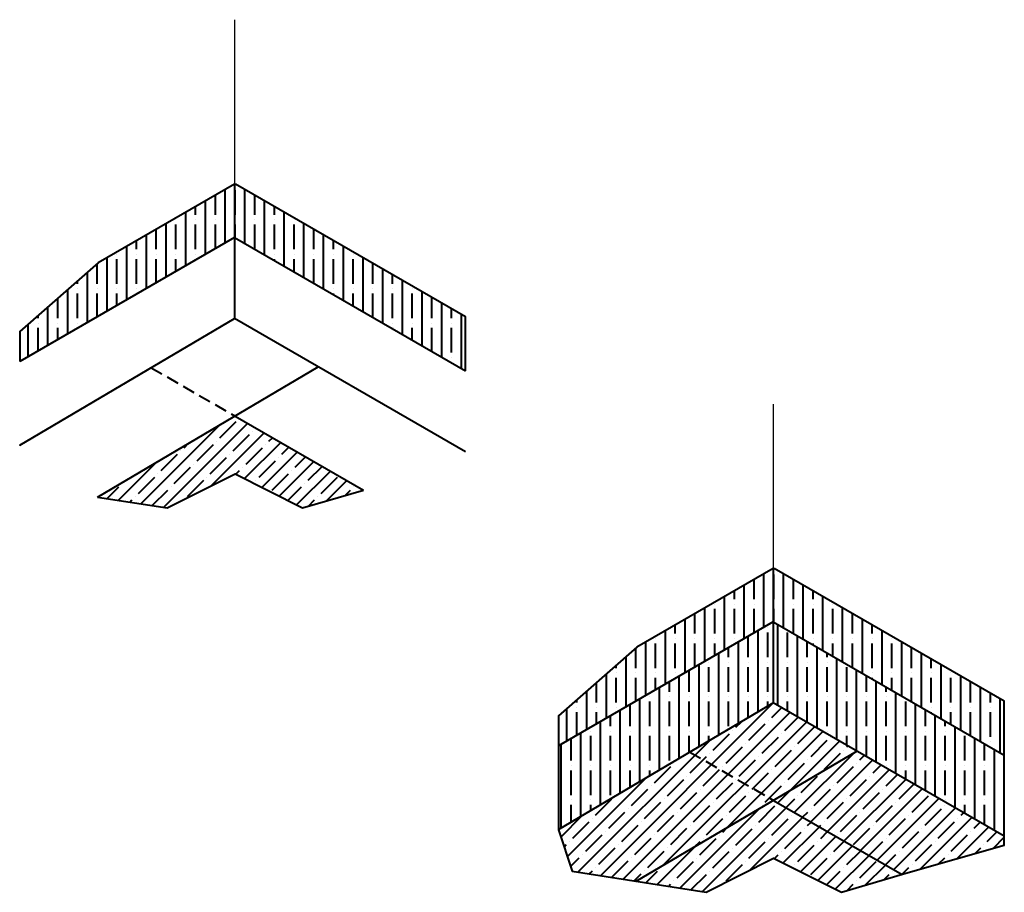
# Model space of a CAD drawing. Units: inches. Extents: x 2669 to 2769, y 278 to 367.
import ezdxf

# ---------------------------------------------------------------- set-up
doc = ezdxf.new("R2010")
doc.units = ezdxf.units.IN
doc.header["$LTSCALE"] = 5
doc.header["$MEASUREMENT"] = 0
doc.linetypes.add('HIDDEN', pattern=[0.375, 0.25, -0.125])
doc.linetypes.add('HIDDEN2', pattern=[0.1875, 0.125, -0.0625])
for name, color, linetype, lineweight in [('BKG', 7, 'Continuous', 30), ('w-stratabond', 6, 'HIDDEN2', 40), ('w-StrataSeal HR', 5, 'Continuous', 40)]:
    doc.layers.add(name, color=color, linetype=linetype, lineweight=lineweight)
pattern_1 = [(90, (5.5228, -0.188), (-2, 0), []), (90, (6.5228, 0.812), (-2, 0), [2.5, -0.5, 0, -0.5])]
pattern_2 = [(90, (60.2386, -39.2474), (-2, 0), []), (90, (61.2386, -38.2474), (-2, 0), [2.5, -0.5, 0, -0.5])]

msp = doc.modelspace()

# ---------------------------------------------------------------- hatches: boundary and pattern name
at = {"layer": 'w-StrataSeal HR'}
h = msp.add_hatch(dxfattribs=at)
h.set_pattern_fill('ANSI35', color=256, scale=8, angle=45)
h.set_pattern_definition(pattern_1)
h.paths.add_polyline_path([(2690.46, 345.01), (2690.46, 350.44), (2676.61, 342.44), (2668.66, 335.45), (2668.66, 332.42)])
h = msp.add_hatch(dxfattribs=at)
h.set_pattern_fill('ANSI35', color=256, scale=8, angle=45)
h.set_pattern_definition(pattern_1)
h.paths.add_polyline_path([(2690.52, 350.47), (2690.46, 350.44), (2690.46, 345.01), (2713.94, 331.45), (2713.94, 336.94)])
h = msp.add_hatch(dxfattribs=at)
h.set_pattern_fill('ANSI35', color=256, scale=7.5)
h.set_pattern_definition([(45, (5.5228, -0.188), (-1.3258252, 1.3258252), []), (45, (6.8486, -0.188), (-1.3258252, 1.3258252), [2.34375, -0.46875, 0, -0.46875])])
h.paths.add_polyline_path([(2690.51, 326.86), (2676.56, 318.63), (2683.64, 317.52), (2690.52, 320.99), (2697.39, 317.52), (2703.56, 319.33)])
h = msp.add_hatch(dxfattribs=at)
h.set_pattern_fill('ANSI35', color=256, scale=8, angle=45)
h.set_pattern_definition(pattern_2)
h.paths.add_polyline_path([(2745.18, 305.95), (2745.18, 311.38), (2731.32, 303.38), (2723.38, 296.39), (2723.38, 293.36)])
h = msp.add_hatch(dxfattribs=at)
h.set_pattern_fill('ANSI35', color=256, scale=8, angle=45)
h.set_pattern_definition(pattern_2)
h.paths.add_polyline_path([(2745.23, 311.41), (2745.18, 311.38), (2745.18, 305.95), (2768.66, 292.39), (2768.66, 297.88)])
h = msp.add_hatch(dxfattribs=at)
h.set_pattern_fill('ANSI35', color=256, scale=8, angle=45)
h.set_pattern_definition([(90, (-10.3508, 10.8478), (-2, 0), []), (90, (-9.3508, 11.8478), (-2, 0), [2.5, -0.5, 0, -0.5])])
h.paths.add_polyline_path([(2745.18, 305.95), (2745.18, 297.71), (2768.66, 284.16), (2768.66, 292.39)])
h.paths.add_polyline_path([(2745.18, 297.71), (2745.18, 305.95), (2723.38, 293.36), (2723.38, 284.85)])
h = msp.add_hatch(dxfattribs=at)
h.set_pattern_fill('ANSI35', color=256, scale=7.5)
h.set_pattern_definition([(45, (-10.3508, 10.8478), (-1.3258252, 1.3258252), []), (45, (-9.025, 10.8478), (-1.3258252, 1.3258252), [2.34375, -0.46875, 0, -0.46875])])
h.paths.add_polyline_path([(2753.69, 292.8), (2745.18, 297.71), (2736.71, 292.72), (2745.22, 287.8)])
h.paths.add_polyline_path([(2736.71, 292.72), (2723.38, 284.85), (2723.38, 284.8), (2724.75, 280.6), (2731.28, 279.58), (2745.22, 287.8)])
h.paths.add_polyline_path([(2753.69, 292.8), (2745.22, 287.8), (2758.27, 280.27), (2758.91, 280.46), (2768.66, 283.26), (2768.66, 284.16)])
h = msp.add_hatch(dxfattribs=at)
h.set_pattern_fill('ANSI35', color=256, scale=7.5)
h.set_pattern_definition([(45, (60.2386, -39.2474), (-1.3258252, 1.3258252), []), (45, (61.5644, -39.2474), (-1.3258252, 1.3258252), [2.34375, -0.46875, 0, -0.46875])])
h.paths.add_polyline_path([(2745.22, 287.8), (2731.28, 279.58), (2738.36, 278.46), (2745.23, 281.93), (2752.11, 278.46), (2758.27, 280.27)])

# ---------------------------------------------------------------- linework, layer by layer
at = {"layer": 'BKG'}
for p, q in [((2690.46, 367.14), (2690.46, 350.44)), ((2745.18, 328.08), (2745.18, 311.38))]:
    msp.add_line(p, q, dxfattribs=at)
at = {"layer": 'w-stratabond', "linetype": 'Continuous'}
msp.add_line((2690.46, 345.01), (2690.46, 336.77), dxfattribs=at)
at = {"layer": 'w-stratabond', "linetype": 'HIDDEN'}
msp.add_line((2682.01, 331.77), (2690.52, 326.86), dxfattribs=at)
at = {"layer": 'w-stratabond', "linetype": 'Continuous'}
for points in [[(2690.46, 345.01), (2668.66, 332.42)], [(2690.46, 345.01), (2713.94, 331.45)], [(2668.65, 323.9), (2690.46, 336.77)], [(2713.94, 323.22), (2690.46, 336.77)], [(2676.56, 318.63), (2698.98, 331.86)], [(2690.52, 326.86), (2703.56, 319.33)]]:
    msp.add_lwpolyline(points, dxfattribs=at)
at = {"layer": 'w-StrataSeal HR'}
for p, q in [((2690.46, 350.44), (2690.46, 345.01)), ((2745.18, 311.38), (2745.18, 305.95)), ((2745.18, 305.95), (2745.18, 297.71))]:
    msp.add_line(p, q, dxfattribs=at)
at = {"layer": 'w-StrataSeal HR', "linetype": 'HIDDEN'}
msp.add_line((2736.72, 292.71), (2745.23, 287.8), dxfattribs=at)
at = {"layer": 'w-StrataSeal HR'}
for points in [[(2690.46, 350.44), (2676.61, 342.44), (2668.66, 335.45), (2668.66, 332.42)], [(2713.94, 331.45), (2713.94, 336.94), (2690.57, 350.44)], [(2668.66, 323.91), (2668.66, 323.86)], [(2676.56, 318.63), (2683.64, 317.52), (2690.52, 320.99), (2697.39, 317.52), (2703.56, 319.33)], [(2745.18, 311.38), (2731.32, 303.38), (2723.38, 296.39), (2723.38, 284.8), (2724.75, 280.6), (2738.36, 278.46), (2745.23, 281.93), (2752.11, 278.46), (2758.91, 280.46), (2768.66, 283.26), (2768.66, 297.88), (2745.28, 311.38)], [(2745.18, 305.95), (2723.38, 293.36)], [(2745.18, 305.95), (2768.66, 292.39)], [(2723.37, 284.84), (2745.18, 297.71)], [(2768.66, 284.16), (2745.18, 297.71)], [(2731.28, 279.58), (2753.69, 292.8)], [(2745.23, 287.8), (2758.27, 280.27)]]:
    msp.add_lwpolyline(points, dxfattribs=at)

doc.saveas('drawing.dxf')
